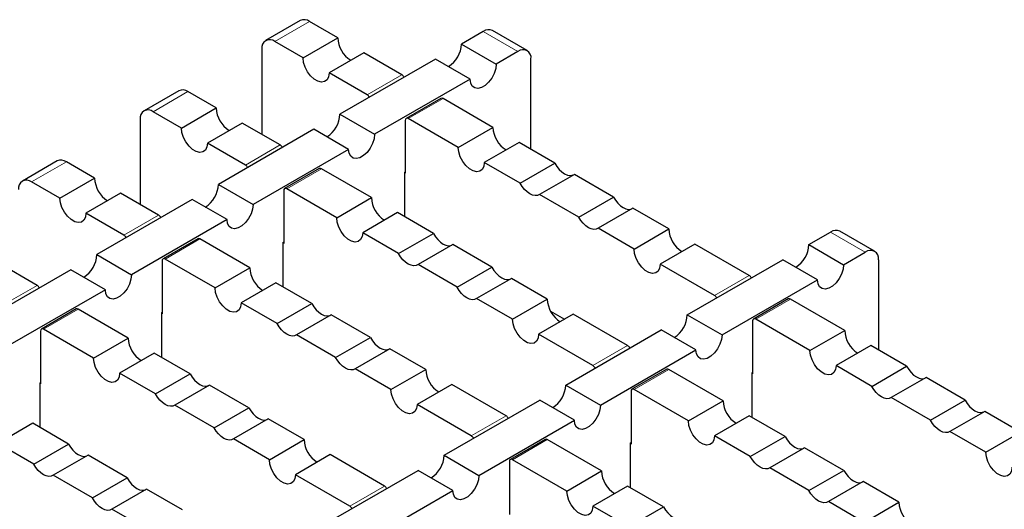
# Model space of a CAD drawing. Units: millimetres. Extents: x 0 to 420, y 0 to 297.
# Drawn here: x 295 to 375, y 169 to 209 of the extents above; entities that cross this region are included whole.
import ezdxf

# ---------------------------------------------------------------- set-up
doc = ezdxf.new("R2010")
doc.units = ezdxf.units.MM

msp = doc.modelspace()

# ---------------------------------------------------------------- linework, layer by layer
at = {"color": 7, "linetype": 'Continuous', "lineweight": 25}
for p, q in [((317.4675, 208.4402), (314.6391, 206.8074)), ((320.5155, 207.0393), (318.2175, 208.3659)), ((317.6871, 205.4065), (320.5155, 207.0393)), ((332.3596, 207.5495), (330.5918, 206.529)), ((335.938, 205.991), (333.1095, 207.6238)), ((314.3284, 206.1206), (314.3284, 199.1813)), ((317.6871, 205.4065), (315.389, 206.7331)), ((330.5918, 206.529), (333.4202, 204.8962)), ((322.6369, 205.8147), (319.8084, 204.1818)), ((328.4705, 205.3044), (320.6923, 200.8142)), ((325.7305, 204.0288), (322.6369, 205.8147)), ((331.2989, 203.6716), (328.4705, 205.3044)), ((335.188, 205.9167), (333.4202, 204.8962)), ((336.2487, 197.9567), (336.2487, 205.3042)), ((322.902, 202.3959), (319.8084, 204.1818)), ((331.2989, 203.6716), (323.5208, 199.1813)), ((307.568, 202.7253), (304.7396, 201.0925)), ((310.6161, 201.3244), (308.318, 202.6511)), ((328.9142, 202.1071), (326.0858, 200.4743)), ((333.1551, 199.7426), (329.0892, 202.0898)), ((307.7876, 199.6916), (310.6161, 201.3244)), ((307.7876, 199.6916), (305.4895, 201.0183)), ((320.6923, 200.8142), (323.5208, 199.1813)), ((330.3267, 198.1098), (326.2608, 200.457)), ((304.4289, 200.4058), (304.4289, 193.4665)), ((312.7374, 200.0998), (309.9089, 198.467)), ((315.831, 198.3139), (312.7374, 200.0998)), ((326.0133, 200.3141), (326.0133, 196.0068)), ((330.3267, 198.1098), (333.1551, 199.7426)), ((318.571, 199.5895), (310.7928, 195.0993)), ((321.3994, 197.9567), (318.571, 199.5895)), ((313.0025, 196.6811), (309.9089, 198.467)), ((335.2764, 198.518), (332.448, 196.8852)), ((338.1981, 196.8313), (335.2764, 198.518)), ((321.3994, 197.9567), (313.6213, 193.4665)), ((297.6685, 197.0105), (294.8401, 195.3777)), ((300.7166, 195.6096), (298.4185, 196.9362)), ((335.3697, 195.1985), (332.448, 196.8852)), ((335.3697, 195.1985), (338.1981, 196.8313)), ((319.0147, 196.3923), (316.1863, 194.7594)), ((323.2556, 194.0278), (319.1897, 196.3749)), ((325.9779, 196.1089), (326.0133, 196.1293)), ((325.9779, 192.4562), (325.9779, 196.1089)), ((326.0133, 196.0068), (325.9779, 196.0272)), ((339.7793, 195.9186), (336.9509, 194.2857)), ((342.9711, 194.0759), (339.7793, 195.9186)), ((297.8881, 193.9767), (295.59, 195.3034)), ((297.8881, 193.9767), (300.7166, 195.6096)), ((310.7928, 195.0993), (313.6213, 193.4665)), ((302.8379, 194.3849), (300.0095, 192.7521)), ((305.9315, 192.5991), (302.8379, 194.3849)), ((316.1138, 194.5992), (316.1138, 190.292)), ((320.4272, 192.3949), (316.3613, 194.7421)), ((320.4272, 192.3949), (323.2556, 194.0278)), ((340.1427, 192.4431), (336.9509, 194.2857)), ((340.1427, 192.4431), (342.9711, 194.0759)), ((308.6715, 193.8747), (300.8933, 189.3844)), ((311.4999, 192.2419), (308.6715, 193.8747)), ((303.103, 190.9662), (300.0095, 192.7521)), ((325.3769, 192.8032), (322.5485, 191.1703)), ((328.2986, 191.1165), (325.3769, 192.8032)), ((344.5523, 193.1632), (341.7238, 191.5304)), ((347.474, 191.4765), (344.5523, 193.1632)), ((311.4999, 192.2419), (303.7218, 187.7516)), ((325.4702, 189.4837), (322.5485, 191.1703)), ((325.4702, 189.4837), (328.2986, 191.1165)), ((344.6456, 189.8437), (341.7238, 191.5304)), ((344.6456, 189.8437), (347.474, 191.4765)), ((358.8761, 190.2009), (360.6439, 191.2214)), ((364.2222, 189.6628), (361.3938, 191.2956)), ((309.1152, 190.6774), (306.2868, 189.0446)), ((313.3561, 188.3129), (309.2902, 190.6601)), ((316.0785, 190.394), (316.1138, 190.4144)), ((316.0785, 186.7413), (316.0785, 190.394)), ((316.1138, 190.292), (316.0785, 190.3124)), ((329.8798, 190.2037), (327.0514, 188.5709)), ((333.0716, 188.3611), (329.8798, 190.2037)), ((349.5953, 190.2519), (346.7669, 188.6191)), ((354.0147, 187.7006), (349.5953, 190.2519)), ((358.8761, 190.2009), (361.7045, 188.568)), ((300.8933, 189.3844), (303.7218, 187.7516)), ((361.7045, 188.568), (363.4723, 189.5885)), ((296.032, 186.8842), (292.9384, 188.6701)), ((306.2143, 188.8843), (306.2143, 184.5771)), ((310.5277, 186.6801), (306.4618, 189.0273)), ((330.2432, 186.7283), (327.0514, 188.5709)), ((351.1863, 186.0678), (346.7669, 188.6191)), ((348.9766, 184.486), (356.7548, 188.9762)), ((359.5832, 187.3434), (356.7548, 188.9762)), ((364.5329, 188.976), (364.5329, 181.6286)), ((298.772, 188.1598), (290.9938, 183.6696)), ((301.6004, 186.527), (298.772, 188.1598)), ((310.5277, 186.6801), (313.3561, 188.3129)), ((330.2432, 186.7283), (333.0716, 188.3611)), ((315.4774, 187.0883), (312.649, 185.4555)), ((318.3992, 185.4016), (315.4774, 187.0883)), ((334.6528, 187.4483), (331.8243, 185.8155)), ((337.5745, 185.7616), (334.6528, 187.4483)), ((351.805, 182.8532), (359.5832, 187.3434)), ((301.6004, 186.527), (293.8223, 182.0368)), ((315.5707, 183.7688), (312.649, 185.4555)), ((315.5707, 183.7688), (318.3992, 185.4016)), ((334.7461, 184.1288), (331.8243, 185.8155)), ((334.7461, 184.1288), (337.5745, 185.7616)), ((357.1985, 185.779), (354.3701, 184.1461)), ((361.7929, 183.2104), (357.3735, 185.7616)), ((299.2157, 184.9626), (296.3873, 183.3297)), ((303.4566, 182.5981), (299.3907, 184.9452)), ((306.179, 184.6792), (306.2143, 184.6996)), ((306.179, 181.0265), (306.179, 184.6792)), ((306.2143, 184.5771), (306.179, 184.5975)), ((319.9803, 184.4888), (317.1519, 182.856)), ((323.1721, 182.6462), (319.9803, 184.4888)), ((339.6958, 184.537), (336.8674, 182.9042)), ((337.8456, 184.7873), (338.9874, 184.1281)), ((344.1152, 181.9857), (339.6958, 184.537)), ((348.9766, 184.486), (351.805, 182.8532)), ((354.2976, 183.9859), (354.2976, 179.6786)), ((358.9645, 181.5775), (354.5451, 184.1288)), ((296.3148, 183.1695), (296.3148, 178.8622)), ((300.6282, 180.9652), (296.5623, 183.3124)), ((320.3437, 181.0134), (317.1519, 182.856)), ((341.2868, 180.3529), (336.8674, 182.9042)), ((339.0771, 178.7711), (346.8553, 183.2614)), ((349.6837, 181.6286), (346.8553, 183.2614)), ((358.9645, 181.5775), (361.7929, 183.2104)), ((300.6282, 180.9652), (303.4566, 182.5981)), ((320.3437, 181.0134), (323.1721, 182.6462)), ((305.5779, 181.3734), (302.7495, 179.7406)), ((308.4997, 179.6868), (305.5779, 181.3734)), ((324.7533, 181.7335), (321.9248, 180.1006)), ((327.675, 180.0468), (324.7533, 181.7335)), ((341.9055, 177.1383), (349.6837, 181.6286)), ((363.9142, 181.9857), (361.0858, 180.3529)), ((366.836, 180.2991), (363.9142, 181.9857)), ((305.6712, 178.0539), (302.7495, 179.7406)), ((305.6712, 178.0539), (308.4997, 179.6868)), ((324.8466, 178.414), (321.9248, 180.1006)), ((324.8466, 178.414), (327.675, 180.0468)), ((347.299, 180.0641), (344.4706, 178.4313)), ((351.8934, 177.4955), (347.474, 180.0468)), ((354.2622, 179.7807), (354.2976, 179.8011)), ((354.2622, 176.128), (354.2622, 179.7807)), ((354.2976, 179.6786), (354.2622, 179.6991)), ((364.0075, 178.6662), (361.0858, 180.3529)), ((364.0075, 178.6662), (366.836, 180.2991)), ((296.2795, 178.9643), (296.3148, 178.9847)), ((296.2795, 175.3116), (296.2795, 178.9643)), ((296.3148, 178.8622), (296.2795, 178.8826)), ((329.7963, 178.8222), (326.9679, 177.1893)), ((334.2157, 176.2709), (329.7963, 178.8222)), ((368.4171, 179.3863), (365.5887, 177.7535)), ((371.6089, 177.5437), (368.4171, 179.3863)), ((310.0808, 178.774), (307.2524, 177.1412)), ((313.2726, 176.9314), (310.0808, 178.774)), ((339.0771, 178.7711), (341.9055, 177.1383)), ((344.3981, 178.271), (344.3981, 173.9638)), ((349.065, 175.8627), (344.6456, 178.414)), ((331.3873, 174.6381), (326.9679, 177.1893)), ((329.1776, 173.0563), (336.9558, 177.5465)), ((339.7842, 175.9137), (336.9558, 177.5465)), ((349.065, 175.8627), (351.8934, 177.4955)), ((368.7805, 175.9109), (365.5887, 177.7535)), ((368.7805, 175.9109), (371.6089, 177.5437)), ((310.4442, 175.2986), (307.2524, 177.1412)), ((310.4442, 175.2986), (313.2726, 176.9314)), ((373.1901, 176.6309), (370.3616, 174.9981)), ((376.1118, 174.9442), (373.1901, 176.6309)), ((295.6784, 175.6586), (292.85, 174.0258)), ((298.6002, 173.9719), (295.6784, 175.6586)), ((314.8538, 176.0186), (312.0253, 174.3858)), ((317.7755, 174.3319), (314.8538, 176.0186)), ((332.006, 171.4235), (339.7842, 175.9137)), ((354.0147, 176.2709), (351.1863, 174.6381)), ((356.9365, 174.5842), (354.0147, 176.2709)), ((373.2834, 173.3114), (370.3616, 174.9981)), ((373.2834, 173.3114), (376.1118, 174.9442)), ((295.7717, 172.3391), (292.85, 174.0258)), ((295.7717, 172.3391), (298.6002, 173.9719)), ((314.9471, 172.6991), (312.0253, 174.3858)), ((314.9471, 172.6991), (317.7755, 174.3319)), ((337.3995, 174.3492), (334.5711, 172.7164)), ((341.9939, 171.7806), (337.5745, 174.3319)), ((344.3627, 174.0659), (344.3981, 174.0863)), ((344.3627, 170.4132), (344.3627, 174.0659)), ((344.3981, 173.9638), (344.3627, 173.9842)), ((354.108, 172.9514), (351.1863, 174.6381)), ((354.108, 172.9514), (356.9365, 174.5842)), ((358.5176, 173.6714), (355.6892, 172.0386)), ((361.7094, 171.8288), (358.5176, 173.6714)), ((300.1813, 173.0591), (297.3529, 171.4263)), ((303.3731, 171.2165), (300.1813, 173.0591)), ((319.8968, 173.1073), (317.0684, 171.4745)), ((324.3162, 170.556), (319.8968, 173.1073)), ((329.1776, 173.0563), (332.006, 171.4235)), ((334.4986, 172.5562), (334.4986, 168.2489)), ((339.1655, 170.1478), (334.7461, 172.6991)), ((319.2781, 167.3414), (327.0563, 171.8317)), ((329.8847, 170.1989), (327.0563, 171.8317)), ((339.1655, 170.1478), (341.9939, 171.7806)), ((358.881, 170.196), (355.6892, 172.0386)), ((358.881, 170.196), (361.7094, 171.8288)), ((300.5447, 169.5837), (297.3529, 171.4263)), ((300.5447, 169.5837), (303.3731, 171.2165)), ((321.4878, 168.9232), (317.0684, 171.4745)), ((363.2906, 170.9161), (360.4622, 169.2832)), ((366.2123, 169.2294), (363.2906, 170.9161)), ((304.9543, 170.3037), (302.1258, 168.6709)), ((307.876, 168.6171), (304.9543, 170.3037)), ((322.1065, 165.7086), (329.8847, 170.1989)), ((344.1152, 170.556), (341.2868, 168.9232)), ((347.037, 168.8693), (344.1152, 170.556)), ((363.3839, 167.5966), (360.4622, 169.2832)), ((363.3839, 167.5966), (366.2123, 169.2294)), ((305.0476, 166.9842), (302.1258, 168.6709)), ((344.2086, 167.2365), (341.2868, 168.9232)), ((344.2086, 167.2365), (347.037, 168.8693))]:
    msp.add_line(p, q, dxfattribs=at)
at = {"color": 8, "linetype": 'Continuous', "lineweight": 18}
for p, q in [((315.389, 206.7331), (318.2175, 208.3659)), ((335.188, 205.9167), (332.3596, 207.5495)), ((322.902, 202.3959), (325.7305, 204.0288)), ((305.4895, 201.0183), (308.318, 202.6511)), ((329.0892, 202.0898), (326.2608, 200.457)), ((313.0025, 196.6811), (315.831, 198.3139)), ((295.59, 195.3034), (298.4185, 196.9362)), ((319.1897, 196.3749), (316.3613, 194.7421)), ((303.103, 190.9662), (305.9315, 192.5991)), ((360.6439, 191.2214), (363.4723, 189.5885)), ((309.2902, 190.6601), (306.4618, 189.0273)), ((351.1863, 186.0678), (354.0147, 187.7006)), ((293.2035, 185.2514), (296.032, 186.8842)), ((357.3735, 185.7616), (354.5451, 184.1288)), ((299.3907, 184.9452), (296.5623, 183.3124)), ((341.2868, 180.3529), (344.1152, 181.9857)), ((347.474, 180.0468), (344.6456, 178.414)), ((331.3873, 174.6381), (334.2157, 176.2709)), ((337.5745, 174.3319), (334.7461, 172.6991)), ((321.4878, 168.9232), (324.3162, 170.556))]:
    msp.add_line(p, q, dxfattribs=at)
at = {"color": 7, "linetype": 'Continuous', "lineweight": 25, "flags": 128}
for points in [[(319.8084, 204.1818), (319.7655, 203.8616), (319.6401, 203.6169), (319.4424, 203.4675), (319.1884, 203.4257), (318.8987, 203.4947), (318.5968, 203.6689), (318.3072, 203.9344), (318.0532, 204.2695), (317.8555, 204.6471), (317.7301, 205.0366), (317.6871, 205.4065)], [(333.4202, 204.8962), (333.3773, 204.5263), (333.2519, 204.1368), (333.0542, 203.7592), (332.8002, 203.4241), (332.5105, 203.1587), (332.2086, 202.9844), (331.919, 202.9154), (331.665, 202.9573), (331.4673, 203.1066), (331.3419, 203.3513), (331.2989, 203.6716)], [(309.9089, 198.467), (309.866, 198.1467), (309.7406, 197.902), (309.5429, 197.7527), (309.2889, 197.7108), (308.9992, 197.7798), (308.6973, 197.9541), (308.4077, 198.2195), (308.1537, 198.5546), (307.956, 198.9322), (307.8306, 199.3217), (307.7876, 199.6916)], [(323.5208, 199.1813), (323.4778, 198.8115), (323.3524, 198.422), (323.1547, 198.0444), (322.9007, 197.7093), (322.611, 197.4438), (322.3091, 197.2696), (322.0195, 197.2005), (321.7655, 197.2424), (321.5678, 197.3917), (321.4424, 197.6365), (321.3994, 197.9567)], [(332.448, 196.8852), (332.405, 196.5649), (332.2796, 196.3202), (332.0819, 196.1709), (331.8279, 196.129), (331.5383, 196.198), (331.2364, 196.3723), (330.9467, 196.6377), (330.6927, 196.9728), (330.495, 197.3504), (330.3696, 197.7399), (330.3267, 198.1098)], [(338.1981, 196.8313), (338.3631, 196.5635), (338.5557, 196.3234), (338.7673, 196.1214), (338.9887, 195.9667), (339.2101, 195.8658), (339.4217, 195.8234), (339.6143, 195.8412), (339.6957, 195.8703)], [(336.9509, 194.2857), (336.7859, 194.2084), (336.5933, 194.1906), (336.3817, 194.233), (336.1603, 194.3339), (335.9389, 194.4886), (335.7273, 194.6905), (335.5347, 194.9307), (335.3697, 195.1985)], [(342.9711, 194.0759), (343.1361, 193.8081), (343.3287, 193.568), (343.5403, 193.3661), (343.7617, 193.2113), (343.9831, 193.1105), (344.1947, 193.068), (344.3873, 193.0859), (344.4687, 193.1149)], [(300.0095, 192.7521), (299.9665, 192.4319), (299.8411, 192.1871), (299.6434, 192.0378), (299.3894, 191.9959), (299.0997, 192.0649), (298.7978, 192.2392), (298.5082, 192.5047), (298.2542, 192.8398), (298.0565, 193.2174), (297.9311, 193.6069), (297.8881, 193.9767)], [(313.6213, 193.4665), (313.5783, 193.0966), (313.4529, 192.7071), (313.2552, 192.3295), (313.0012, 191.9944), (312.7115, 191.729), (312.4096, 191.5547), (312.12, 191.4857), (311.866, 191.5276), (311.6683, 191.6769), (311.5429, 191.9216), (311.4999, 192.2419)], [(341.7238, 191.5304), (341.5588, 191.453), (341.3663, 191.4352), (341.1546, 191.4776), (340.9333, 191.5785), (340.7119, 191.7333), (340.5002, 191.9352), (340.3077, 192.1753), (340.1427, 192.4431)], [(322.5485, 191.1703), (322.5055, 190.8501), (322.3801, 190.6054), (322.1824, 190.456), (321.9284, 190.4142), (321.6388, 190.4832), (321.3369, 190.6574), (321.0472, 190.9229), (320.7932, 191.258), (320.5955, 191.6356), (320.4701, 192.0251), (320.4272, 192.3949)], [(328.2986, 191.1165), (328.4636, 190.8487), (328.6562, 190.6085), (328.8678, 190.4066), (329.0892, 190.2518), (329.3106, 190.151), (329.5222, 190.1086), (329.7148, 190.1264), (329.7962, 190.1554)], [(327.0514, 188.5709), (326.8864, 188.4936), (326.6938, 188.4757), (326.4822, 188.5182), (326.2608, 188.619), (326.0394, 188.7738), (325.8278, 188.9757), (325.6352, 189.2158), (325.4702, 189.4837)], [(346.7669, 188.6191), (346.7239, 188.2988), (346.5985, 188.0541), (346.4008, 187.9047), (346.1468, 187.8629), (345.8572, 187.9319), (345.5553, 188.1062), (345.2656, 188.3716), (345.0116, 188.7067), (344.8139, 189.0843), (344.6885, 189.4738), (344.6456, 189.8437)], [(361.7045, 188.568), (361.6616, 188.1982), (361.5361, 187.8087), (361.3384, 187.4311), (361.0845, 187.096), (360.7948, 186.8305), (360.4929, 186.6562), (360.2032, 186.5872), (359.9493, 186.6291), (359.7516, 186.7784), (359.6262, 187.0232), (359.5832, 187.3434)], [(303.7218, 187.7516), (303.6788, 187.3818), (303.5534, 186.9922), (303.3557, 186.6146), (303.1017, 186.2796), (302.812, 186.0141), (302.5102, 185.8398), (302.2205, 185.7708), (301.9665, 185.8127), (301.7688, 185.962), (301.6434, 186.2067), (301.6004, 186.527)], [(333.0716, 188.3611), (333.2366, 188.0933), (333.4292, 187.8531), (333.6408, 187.6512), (333.8622, 187.4964), (334.0836, 187.3956), (334.2952, 187.3532), (334.4878, 187.371), (334.5692, 187.4001)], [(312.649, 185.4555), (312.606, 185.1352), (312.4806, 184.8905), (312.2829, 184.7412), (312.0289, 184.6993), (311.7393, 184.7683), (311.4374, 184.9426), (311.1477, 185.208), (310.8937, 185.5431), (310.696, 185.9207), (310.5706, 186.3102), (310.5277, 186.6801)], [(331.8243, 185.8155), (331.6593, 185.7382), (331.4668, 185.7204), (331.2551, 185.7628), (331.0338, 185.8636), (330.8124, 186.0184), (330.6007, 186.2203), (330.4082, 186.4605), (330.2432, 186.7283)], [(318.3992, 185.4016), (318.5642, 185.1338), (318.7567, 184.8936), (318.9683, 184.6917), (319.1897, 184.537), (319.4111, 184.4361), (319.6227, 184.3937), (319.8153, 184.4115), (319.8967, 184.4406)], [(317.1519, 182.856), (316.9869, 182.7787), (316.7943, 182.7609), (316.5827, 182.8033), (316.3613, 182.9041), (316.1399, 183.0589), (315.9283, 183.2608), (315.7357, 183.501), (315.5707, 183.7688)], [(336.8674, 182.9042), (336.8244, 182.5839), (336.699, 182.3392), (336.5013, 182.1899), (336.2473, 182.148), (335.9577, 182.217), (335.6558, 182.3913), (335.3661, 182.6567), (335.1121, 182.9918), (334.9144, 183.3694), (334.789, 183.7589), (334.7461, 184.1288)], [(351.805, 182.8532), (351.7621, 182.4833), (351.6366, 182.0938), (351.4389, 181.7162), (351.185, 181.3811), (350.8953, 181.1157), (350.5934, 180.9414), (350.3037, 180.8724), (350.0498, 180.9142), (349.8521, 181.0636), (349.7267, 181.3083), (349.6837, 181.6286)], [(323.1721, 182.6462), (323.3371, 182.3784), (323.5297, 182.1383), (323.7413, 181.9364), (323.9627, 181.7816), (324.1841, 181.6808), (324.3957, 181.6383), (324.5883, 181.6562), (324.6697, 181.6852)], [(361.0858, 180.3529), (361.0428, 180.0327), (360.9174, 179.7879), (360.7197, 179.6386), (360.4658, 179.5967), (360.1761, 179.6658), (359.8742, 179.84), (359.5845, 180.1055), (359.3306, 180.4406), (359.1329, 180.8182), (359.0074, 181.2077), (358.9645, 181.5775)], [(302.7495, 179.7406), (302.7065, 179.4204), (302.5811, 179.1756), (302.3834, 179.0263), (302.1294, 178.9844), (301.8398, 179.0534), (301.5379, 179.2277), (301.2482, 179.4932), (300.9942, 179.8283), (300.7965, 180.2059), (300.6711, 180.5954), (300.6282, 180.9652)], [(321.9248, 180.1006), (321.7598, 180.0233), (321.5673, 180.0055), (321.3556, 180.0479), (321.1343, 180.1488), (320.9129, 180.3035), (320.7013, 180.5055), (320.5087, 180.7456), (320.3437, 181.0134)], [(308.4997, 179.6868), (308.6647, 179.4189), (308.8572, 179.1788), (309.0688, 178.9769), (309.2902, 178.8221), (309.5116, 178.7213), (309.7232, 178.6788), (309.9158, 178.6967), (309.9972, 178.7257)], [(366.836, 180.2991), (367.001, 180.0312), (367.1935, 179.7911), (367.4052, 179.5892), (367.6265, 179.4344), (367.8479, 179.3336), (368.0595, 179.2911), (368.2521, 179.309), (368.3335, 179.338)], [(307.2524, 177.1412), (307.0874, 177.0639), (306.8948, 177.046), (306.6832, 177.0885), (306.4618, 177.1893), (306.2404, 177.3441), (306.0288, 177.546), (305.8362, 177.7861), (305.6712, 178.0539)], [(326.9679, 177.1893), (326.9249, 176.8691), (326.7995, 176.6244), (326.6018, 176.475), (326.3479, 176.4332), (326.0582, 176.5022), (325.7563, 176.6764), (325.4666, 176.9419), (325.2127, 177.277), (325.015, 177.6546), (324.8895, 178.0441), (324.8466, 178.414)], [(365.5887, 177.7535), (365.4237, 177.6762), (365.2311, 177.6583), (365.0195, 177.7008), (364.7981, 177.8016), (364.5767, 177.9564), (364.3651, 178.1583), (364.1725, 178.3984), (364.0075, 178.6662)], [(371.6089, 177.5437), (371.7739, 177.2759), (371.9665, 177.0357), (372.1781, 176.8338), (372.3995, 176.679), (372.6209, 176.5782), (372.8325, 176.5358), (373.0251, 176.5536), (373.1065, 176.5827)], [(313.2726, 176.9314), (313.4376, 176.6636), (313.6302, 176.4234), (313.8418, 176.2215), (314.0632, 176.0667), (314.2846, 175.9659), (314.4962, 175.9235), (314.6888, 175.9413), (314.7702, 175.9703)], [(341.9055, 177.1383), (341.8626, 176.7685), (341.7372, 176.3789), (341.5395, 176.0013), (341.2855, 175.6662), (340.9958, 175.4008), (340.6939, 175.2265), (340.4043, 175.1575), (340.1503, 175.1994), (339.9526, 175.3487), (339.8272, 175.5934), (339.7842, 175.9137)], [(351.1863, 174.6381), (351.1433, 174.3178), (351.0179, 174.0731), (350.8202, 173.9238), (350.5663, 173.8819), (350.2766, 173.9509), (349.9747, 174.1252), (349.685, 174.3906), (349.4311, 174.7257), (349.2334, 175.1033), (349.1079, 175.4928), (349.065, 175.8627)], [(370.3616, 174.9981), (370.1966, 174.9208), (370.0041, 174.903), (369.7925, 174.9454), (369.5711, 175.0462), (369.3497, 175.201), (369.1381, 175.4029), (368.9455, 175.6431), (368.7805, 175.9109)], [(312.0253, 174.3858), (311.8603, 174.3085), (311.6678, 174.2906), (311.4562, 174.3331), (311.2348, 174.4339), (311.0134, 174.5887), (310.8018, 174.7906), (310.6092, 175.0307), (310.4442, 175.2986)], [(298.6002, 173.9719), (298.7652, 173.7041), (298.9577, 173.4639), (299.1693, 173.262), (299.3907, 173.1072), (299.6121, 173.0064), (299.8237, 172.964), (300.0163, 172.9818), (300.0977, 173.0109)], [(356.9365, 174.5842), (357.1015, 174.3164), (357.294, 174.0762), (357.5057, 173.8743), (357.727, 173.7195), (357.9484, 173.6187), (358.1601, 173.5763), (358.3526, 173.5941), (358.434, 173.6232)], [(375.4047, 172.0868), (375.3617, 171.7665), (375.2363, 171.5218), (375.0386, 171.3725), (374.7847, 171.3306), (374.495, 171.3996), (374.1931, 171.5739), (373.9034, 171.8393), (373.6495, 172.1744), (373.4518, 172.552), (373.3264, 172.9415), (373.2834, 173.3114)], [(317.0684, 171.4745), (317.0254, 171.1542), (316.9, 170.9095), (316.7023, 170.7602), (316.4484, 170.7183), (316.1587, 170.7873), (315.8568, 170.9616), (315.5671, 171.227), (315.3132, 171.5621), (315.1155, 171.9397), (314.99, 172.3292), (314.9471, 172.6991)], [(355.6892, 172.0386), (355.5242, 171.9613), (355.3316, 171.9435), (355.12, 171.9859), (354.8986, 172.0867), (354.6772, 172.2415), (354.4656, 172.4434), (354.273, 172.6836), (354.108, 172.9514)], [(297.3529, 171.4263), (297.1879, 171.349), (296.9953, 171.3312), (296.7837, 171.3736), (296.5623, 171.4744), (296.3409, 171.6292), (296.1293, 171.8311), (295.9367, 172.0713), (295.7717, 172.3391)], [(361.7094, 171.8288), (361.8744, 171.561), (362.067, 171.3209), (362.2786, 171.1189), (362.5, 170.9642), (362.7214, 170.8633), (362.933, 170.8209), (363.1256, 170.8387), (363.207, 170.8678)], [(303.3731, 171.2165), (303.5381, 170.9487), (303.7307, 170.7086), (303.9423, 170.5066), (304.1637, 170.3519), (304.3851, 170.251), (304.5967, 170.2086), (304.7893, 170.2264), (304.8707, 170.2555)], [(332.006, 171.4235), (331.9631, 171.0536), (331.8377, 170.6641), (331.64, 170.2865), (331.386, 169.9514), (331.0963, 169.686), (330.7944, 169.5117), (330.5048, 169.4427), (330.2508, 169.4845), (330.0531, 169.6339), (329.9277, 169.8786), (329.8847, 170.1989)], [(341.2868, 168.9232), (341.2438, 168.6029), (341.1184, 168.3582), (340.9207, 168.2089), (340.6668, 168.167), (340.3771, 168.236), (340.0752, 168.4103), (339.7855, 168.6758), (339.5316, 169.0108), (339.3339, 169.3884), (339.2085, 169.778), (339.1655, 170.1478)], [(360.4622, 169.2832), (360.2972, 169.2059), (360.1046, 169.1881), (359.893, 169.2305), (359.6716, 169.3314), (359.4502, 169.4861), (359.2386, 169.688), (359.046, 169.9282), (358.881, 170.196)], [(302.1258, 168.6709), (301.9608, 168.5936), (301.7683, 168.5758), (301.5567, 168.6182), (301.3353, 168.719), (301.1139, 168.8738), (300.9023, 169.0757), (300.7097, 169.3159), (300.5447, 169.5837)], [(347.037, 168.8693), (347.202, 168.6015), (347.3945, 168.3614), (347.6062, 168.1595), (347.8275, 168.0047), (348.0489, 167.9039), (348.2606, 167.8614), (348.4531, 167.8793), (348.5345, 167.9083)]]:
    msp.add_lwpolyline(points, dxfattribs=at)
at = {"color": 7, "linetype": 'Continuous', "lineweight": 25}
for centre, radius, start, end in [((317.7781, 207.7526), 0.7545, 54.382423, 114.307119), ((332.799, 206.9362), 0.7545, 65.692881, 125.617577), ((314.975, 206.2255), 0.6551, 50.796715, 189.214037), ((322.7754, 207.1192), 2.2613, 182.026736, 237.967887), ((328.332, 206.609), 2.2613, 302.032113, 357.973264), ((335.6021, 205.4091), 0.6551, 350.785963, 129.203285), ((325.4503, 203.5875), 0.5227, 27.470056, 57.591665), ((307.8786, 202.0378), 0.7545, 54.382423, 114.307119), ((322.6219, 201.9547), 0.5227, 27.470056, 57.591665), ((328.9867, 201.9467), 0.176, 54.382423, 114.307119), ((312.8759, 201.4044), 2.2613, 182.026736, 237.967887), ((305.0755, 200.5106), 0.6551, 50.796715, 189.214037), ((318.4325, 200.8941), 2.2613, 302.032113, 357.973264), ((326.1642, 200.3385), 0.1528, 50.796715, 189.214037), ((335.4149, 199.8226), 2.2613, 182.026736, 237.967887), ((315.5508, 197.8727), 0.5227, 27.470056, 57.591665), ((297.9791, 196.3229), 0.7545, 54.382423, 114.307119), ((312.7224, 196.2398), 0.5227, 27.470056, 57.591665), ((319.0872, 196.2318), 0.176, 54.382423, 114.307119), ((295.176, 194.7958), 0.6551, 50.796715, 189.214037), ((302.9764, 195.6895), 2.2613, 182.026736, 237.967887), ((308.533, 195.1793), 2.2613, 302.032113, 357.973264), ((316.2647, 194.6237), 0.1528, 50.796715, 189.214037), ((325.5154, 194.1077), 2.2613, 182.026736, 237.967887), ((305.6514, 192.1578), 0.5227, 27.470056, 57.591665), ((302.8229, 190.525), 0.5227, 27.470056, 57.591665), ((349.7338, 191.5565), 2.2613, 182.026736, 237.967887), ((361.0832, 190.608), 0.7545, 65.692881, 125.617577), ((309.1877, 190.517), 0.176, 54.382423, 114.307119), ((356.6162, 190.2808), 2.2613, 302.032113, 357.973264), ((298.6335, 189.4644), 2.2613, 302.032113, 357.973264), ((363.8863, 189.0809), 0.6551, 350.785963, 129.203285), ((306.3652, 188.9088), 0.1528, 50.796715, 189.214037), ((315.6159, 188.3929), 2.2613, 182.026736, 237.967887), ((353.7403, 187.2646), 0.5152, 27.245793, 57.815929), ((295.7519, 186.4429), 0.5227, 27.470056, 57.591665), ((350.9062, 185.6265), 0.5227, 27.470056, 57.591665), ((339.8343, 185.8416), 2.2613, 182.026736, 237.967887), ((357.271, 185.6185), 0.176, 54.382423, 114.307119), ((299.2882, 184.8021), 0.176, 54.382423, 114.307119), ((346.7167, 184.566), 2.2613, 302.032113, 357.973264), ((354.4484, 184.0104), 0.1528, 50.796715, 189.214037), ((296.4657, 183.194), 0.1528, 50.796715, 189.214037), ((364.0528, 183.2903), 2.2613, 182.026736, 237.967887), ((305.7164, 182.678), 2.2613, 182.026736, 237.967887), ((343.8351, 181.5445), 0.5227, 27.470056, 57.591665), ((329.9349, 180.1267), 2.2613, 182.026736, 237.967887), ((341.0067, 179.9117), 0.5227, 27.470056, 57.591665), ((347.3715, 179.9037), 0.176, 54.382423, 114.307119), ((336.8173, 178.8511), 2.2613, 302.032113, 357.973264), ((344.549, 178.2955), 0.1528, 50.796715, 189.214037), ((354.1533, 177.5755), 2.2613, 182.026736, 237.967887), ((333.9356, 175.8296), 0.5227, 27.470056, 57.591665), ((320.0354, 174.4119), 2.2613, 182.026736, 237.967887), ((331.1072, 174.1968), 0.5227, 27.470056, 57.591665), ((337.472, 174.1888), 0.176, 54.382423, 114.307119), ((326.9178, 173.1363), 2.2613, 302.032113, 357.973264), ((334.6495, 172.5807), 0.1528, 50.796715, 189.214037), ((344.2538, 171.8606), 2.2613, 182.026736, 237.967887), ((324.0361, 170.1148), 0.5227, 27.470056, 57.591665), ((368.4722, 169.3093), 2.2613, 182.026736, 237.967887), ((321.2077, 168.482), 0.5227, 27.470056, 57.591665)]:
    msp.add_arc(centre, radius, start, end, dxfattribs=at)

doc.saveas('drawing.dxf')
